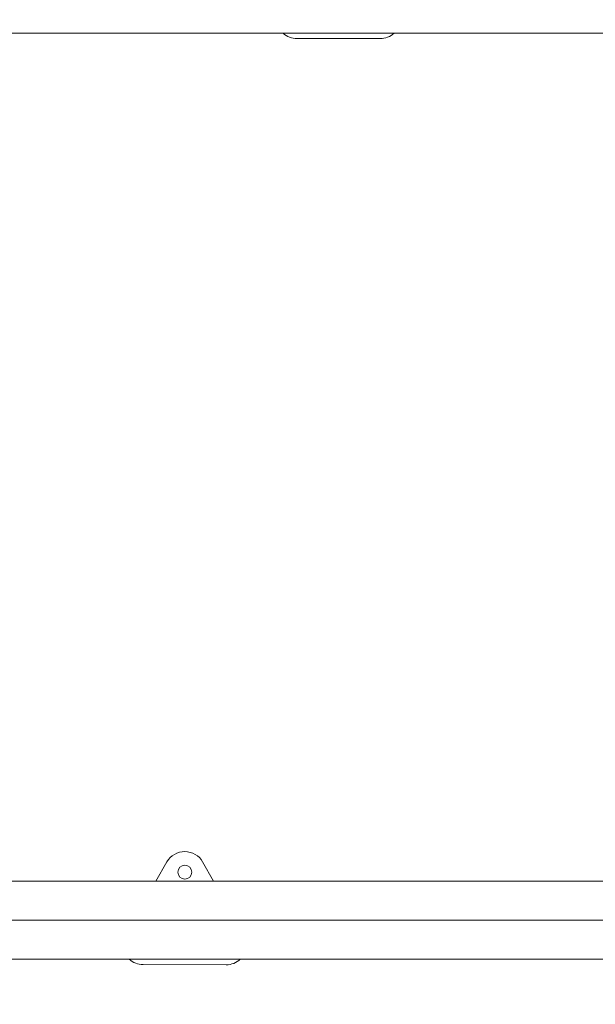
# Model space of a CAD drawing. Units: millimetres. Extents: x -180 to 29866, y 3 to 3136.
# Drawn here: x 6429 to 6989, y 791 to 1748 of the extents above; entities that cross this region are included whole.
import ezdxf

# ---------------------------------------------------------------- set-up
doc = ezdxf.new("R2010")
doc.units = ezdxf.units.MM
doc.styles.get("Standard").update_dxf_attribs({"font": 'Square-721-BT.ttf'})
doc.dimstyles.get("Standard").update_dxf_attribs({"dimtxt": 0.18, "dimasz": 0.18, "dimexe": 0.18, "dimexo": 0.0625, "dimgap": 0.09, "dimtad": 0, "dimtih": 1, "dimtoh": 1, "dimdec": 4, "dimzin": 0, "dimdsep": 46, "dimtxsty": 'Standard', "dimcen": 0.09, "dimadec": 0, "dimazin": 0, "dimtfac": 1, "dimtdec": 4, "dimtofl": 0, "dimtmove": 0, "dimatfit": 3, "dimfxl": 1, "dimtolj": 1, "dimtzin": 0, "dimarcsym": 0})

# ---------------------------------------------------------------- blocks, each defined once
blk = doc.blocks.new('*D18')
at = {"color": 0, "lineweight": -2, "transparency": 16777216}
for p, q in [((277.95, 2208.74), (277.95, 2298.92)), ((11685.61, 2298.74), (427.95, 2298.74)), ((11835.61, 2208.74), (11835.61, 2298.92))]:
    blk.add_line(p, q, dxfattribs=at)
at = {"color": 0, "transparency": 16777216}
for points in [[(427.95, 2323.74), (427.95, 2273.74), (277.95, 2298.74)], [(11685.61, 2323.74), (11685.61, 2273.74), (11835.61, 2298.74)]]:
    blk.add_solid(points, dxfattribs=at)
at = {"layer": 'Defpoints', "color": 0, "transparency": 16777216}
for p in [(277.95, 2298.74), (277.95, 2.79), (11835.61, 2.79)]:
    blk.add_point(p, dxfattribs=at)
at = {"color": 0, "transparency": 16777216, "insert": (6056.78, 2495.25), "char_height": 250, "attachment_point": 5}
blk.add_mtext('\\A1;1155', dxfattribs=at)

msp = doc.modelspace()

# ---------------------------------------------------------------- linework, layer by layer
at = {"color": 0, "linetype": 'Continuous', "lineweight": 0}
for p, q in [((4566.78, 1734.81), (7546.78, 1734.81)), ((6698.92, 1729.56), (6779.64, 1729.56)), ((6572.57, 929.5), (6561.78, 910.91)), ((6617.85, 910.91), (6607.21, 929.43)), ((4566.78, 910.91), (7546.78, 910.91)), ((7495.8, 872.86), (4617.75, 872.86)), ((4566.78, 834.81), (7546.78, 834.81)), ((6549.33, 829.65), (6630.05, 829.48))]:
    msp.add_line(p, q, dxfattribs=at)
msp.add_circle((6589.87, 919.47), 6.75, dxfattribs=at)
for centre, start, end in [((6698.92, 1749.56), 227.5135, 270), ((6779.64, 1749.56), 270, 312.4865), ((6589.87, 919.47), 29.88383, 149.88383), ((6549.37, 849.65), 227.88786, 269.88383), ((6630.09, 849.48), 269.88383, 312.80667)]:
    msp.add_arc(centre, 20, start, end, dxfattribs=at)

# ---------------------------------------------------------------- dimensions: what is measured, and where the dimension line sits
dim = msp.add_linear_dim(base=(277.95, 2298.74), p1=(11835.61, 2.79), p2=(277.95, 2.79), text='1155', dimstyle='Standard', override={"dimtxt": 250, "dimasz": 150, "dimgap": 70, "dimtad": 2, "dimtih": 0, "dimtoh": 0, "dimdec": 0, "dimfxl": 90, "dimfxlon": 1})
dim.commit()
dim.dimension.update_dxf_attribs({"geometry": '*D18', "text_midpoint": (6056.78, 2495.25)})

doc.saveas('drawing.dxf')
